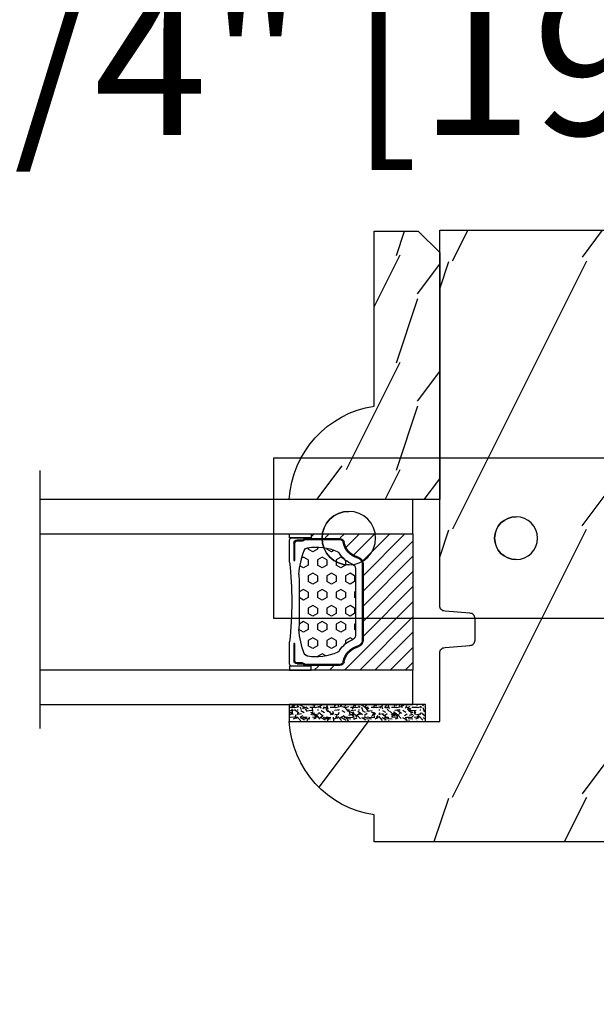
# Model space of a CAD drawing. Units: millimetres. Extents: x 17297 to 18362, y 328 to 391.
# Drawn here: x 17424 to 17426, y 345 to 349 of the extents above; entities that cross this region are included whole.
import ezdxf

# ---------------------------------------------------------------- set-up
doc = ezdxf.new("R2010")
doc.units = ezdxf.units.MM
doc.header["$MEASUREMENT"] = 0
doc.header["$PDMODE"] = 3
for name, color, linetype in [('Dimensions - Cotes', 7, 'Continuous'), ('Glass stop colonial - Pareclose colonial', 5, 'Continuous'), ('Sash Colonial - Volet colonial', 4, 'Continuous')]:
    doc.layers.add(name, color=color, linetype=linetype)
doc.styles.add('Century-10', font='GOTHIC.TTF', dxfattribs={"height": 0.55})
doc.linetypes.add('Amzigzag', pattern='A,0.0001,[136,genltshp.shx,S=0.04,R=0,X=0,Y=0],-11', length=11.0001)
doc.dimstyles.new('1-1', dxfattribs={"dimtxt": 0.55, "dimasz": 0.55, "dimexe": 0.3, "dimexo": 0.2, "dimgap": 0.4, "dimtad": 0, "dimtih": 1, "dimtoh": 1, "dimdec": 4, "dimzin": 0, "dimdsep": 46, "dimlunit": 5, "dimtxsty": 'Century-10', "dimcen": 0, "dimadec": 1, "dimazin": 0, "dimtfac": 1, "dimtdec": 4, "dimtofl": 0, "dimtmove": 0, "dimatfit": 3, "dimfxl": 0, "dimfrac": 2, "dimtolj": 1, "dimtzin": 0, "dimarcsym": 0})

# ---------------------------------------------------------------- blocks, each defined once
blk = doc.blocks.new('Q-108-b')
at = {"color": 3}
for p, q in [((1.432238997355569, 1.307398633798584e-12), (0, -1.4210854715202e-14)), ((0, -1.045042114443049), (0, 0)), ((4.272784726868792, 2.827960088325199e-12), (6.976948183463549, 2.813749233609997e-12)), ((9.909989845754524, 1.13686837721616e-12), (9.817493912976772, 1.236344360222574e-12)), ((13.7151417512377, 2.842170943040401e-13), (9.909989845754524, 1.108446667785756e-12)), ((90.79691142861282, 2.557953848736361e-13), (13.71514175123775, 2.842170943040401e-13)), ((90.79691142861276, -14.99999999999974), (90.79691142861276, 2.557953848736361e-13)), ((2.624866455168842, -2.05384757713496), (2.124866455169297, -1.187822173350256)), ((0, -3.083361383403513), (0, -2.480146505233307)), ((-4.08805064439639, -3.639250191624015), (-4.08805064439639, -10.8607498080557)), ((-4.025342526376903, -3.396812962729712), (-4.025342526376903, -11.10318703695)), ((-3.474131230670878, -4.045296840030943), (-4.025342526376903, -3.396812962729683)), ((14.72386414100419, -4.045296840030957), (15.40746684252491, -3.241058367653636)), ((15.82486645516661, -11.433788514452), (15.82486645516661, -3.066211485227711)), ((12.39094616270575, -4.750000000000995), (12.39094616270575, -4.315585170563793)), ((12.39356296013887, -4.321626283486353), (12.39356296013887, -4.750000000000441)), ((0.7258869696000829, -4.749999999839872), (-1.313478088022748, -4.749999999839872)), ((10.24141278332115, -4.749999999839872), (1.008320127011586, -4.749999999839872)), ((12.56321099835509, -4.749999999839872), (10.52384594073271, -4.749999999839872)), ((0.7258869696000261, -9.749999999839844), (-1.313478088022748, -9.749999999839844)), ((10.24141278332121, -9.749999999839844), (1.00832012701153, -9.749999999839844)), ((12.56321099835509, -9.749999999839858), (10.52384594073271, -9.749999999839844)), ((12.39094616270575, -10.18441482943827), (12.39094616270575, -9.750000000000995)), ((12.39356296013887, -10.1783737165146), (12.39356296013887, -9.75000000000044)), ((-3.474131230670878, -10.45470315964873), (-4.025342526376903, -11.10318703694999)), ((14.72386414100419, -10.45470315964873), (15.40746684252491, -11.25894163202605)), ((0, -12.01985349476843), (0, -11.41663861663031)), ((0, -15), (0, -13.4549578855587)), ((0, -15), (2.450260180364012, -14.99999999999775)), ((8.799472729968386, -14.99999999999783), (9.909989845754524, -14.99999999999886)), ((9.909989845754524, -14.99999999999889), (13.7151417512377, -14.99999999999972)), ((13.7151417512377, -14.99999999999967), (90.79691142861282, -14.99999999999972))]:
    blk.add_line(p, q, dxfattribs=at)
at = {"color": 3, "flags": 128}
for points in [[(2.124866514770815, -1.187821984134217), (2.456699579326937, -1.008198022685548), (2.798787921039889, -0.8463660477023467), (3.149591355888674, -0.7029078005175933), (3.507569699852297, -0.5784032343249805), (3.871182917921374, -0.4734340904574879), (4.238890826074908, -0.3885809181552418), (4.610606476037333, -0.3240422008853443), (4.986358478038142, -0.279633164249006), (5.364503885923455, -0.2554146049838693), (5.743398300676176, -0.2514491079669625), (6.121397211520502, -0.2677986620288664), (6.496859832970927, -0.3045252560001188), (6.869868233172724, -0.3618029354434782), (7.24025484856827, -0.4394218920093351), (7.606439112989733, -0.5369249580722624), (7.966840534775088, -0.6538525818210417), (8.319878845779726, -0.7897464035373503), (8.663994937507937, -0.9441576002460437), (8.999400108425448, -1.117340683780284), (9.325812726585696, -1.308936834178553), (9.64187678632004, -1.518013238750086), (9.946236878006289, -1.743637680850611), (10.23753729399903, -1.984877347789393), (10.51446703013642, -2.240841150127039), (10.77728030022843, -2.511929631076455), (11.0256880217479, -2.797567307792306), (11.25869688328964, -3.096441685996666), (11.47531446751816, -3.407240867458), (11.67454716500504, -3.728652655921593), (11.85545262631638, -4.059470057330742), (12.01819297608597, -4.400264978252068), (12.16273721989853, -4.750182390056281)], [(-0.9129500693394448, -4.750203400693835), (-0.6761777705265786, -4.201661407791079), (-0.3945583409382607, -3.676973640762284), (-0.06867948237197652, -3.178336679779008), (0.299479930965731, -2.707714199863403), (0.7057946616099571, -2.27007573827359), (1.146358519165346, -1.870178937755568), (1.620715826122591, -1.508796572528823), (2.125127285091708, -1.188273191295622)], [(11.07917663392288, -4.750021010480538), (10.78968223866684, -4.197000324569359), (10.44403669175369, -3.676103412948265), (10.04771050748093, -3.195604145370126), (9.602407186596224, -2.758467554889307), (9.113479822246859, -2.36884897931634), (8.588644235699007, -2.033114194713207), (8.030817180244753, -1.753967165790172), (7.445813088981936, -1.533373951755124), (6.843018054334948, -1.374960303149777), (6.226669407753775, -1.280650853953915), (5.602176703816781, -1.250435471377912), (4.979598119227717, -1.284799933276702), (4.364328950016329, -1.384276509128142), (3.760760992138216, -1.547361969790984), (3.178586631386111, -1.771351456485306), (2.624866335956881, -2.053847670398255)], [(2.624871700374911, -2.053856611095426), (2.234240441887209, -2.299888789497359), (1.863670020668337, -2.575427651248916), (1.514241068928072, -2.87998294814679), (1.188702850906679, -3.210806011997192), (0.8899560266421531, -3.564978599391907), (0.6205260449336265, -3.940044998966172), (0.3803449564860557, -4.336098491989091), (0.1709246331141685, -4.75018998964876)], [(12.16279026803238, -9.749837875209536), (11.95636030968888, -10.23508822902271), (11.71438869771225, -10.70195233806203), (11.43678602513535, -11.15059292300771), (11.12594601449234, -11.57791143640111), (10.78450736340744, -11.98030865176747), (10.41488405999405, -12.35441899283956), (10.01693186101181, -12.70012593253684), (9.59323701199753, -13.01577603801323), (9.147437184421847, -13.29878425582481), (8.68315365847809, -13.54657387717796), (8.201009004680941, -13.75837302192284), (7.702827721206972, -13.93386697753503), (7.19287645754082, -14.07174682601527), (6.675421788661311, -14.17070364936427), (6.152665063111613, -14.22984874232844), (5.625094833542221, -14.24945032580928), (5.097081034748385, -14.22961986049252), (4.573085352151224, -14.17045748218138), (4.056550680963824, -14.07192206367094), (3.547292321293185, -13.93406367286283), (3.048977523414919, -13.7582645414694), (2.5658097558902, -13.54602372630676), (2.101696401207278, -13.29868769630035), (1.656698554127047, -13.0160841940268), (1.233153610794375, -12.70022964461884), (0.8345800333903526, -12.35386884196839), (0.4644822770045494, -11.9797346590384), (0.1237576895640586, -11.57818740590655), (-0.1867538994862343, -11.15090614541614), (-0.4645783013417031, -10.70160514100635), (-0.7072401351048256, -10.23399746402347), (-0.9132707423283364, -9.749919533573035)], [(0.1707976752207969, -9.749867975555304), (0.3631555729792808, -10.13275867684925), (0.582230060665438, -10.50102239831531), (0.8263036304400657, -10.85189050420367), (1.094496219723055, -11.18368661388003), (1.386737793056795, -11.49651861175141), (1.700746386616061, -11.78828155978761), (2.034150331585238, -12.05676740392289), (2.384716241924593, -12.2998646496161), (2.752616673080752, -12.5174770353659), (3.135991066067049, -12.70890271648008), (3.531893163292239, -12.8727904556616), (3.9373758130954, -13.00779199584562), (4.350847273437807, -13.11301565154631), (4.772231101362536, -13.18865573390561), (5.198418132333586, -13.23438799365597), (5.62618632988449, -13.24986016734675), (6.052508174745867, -13.23471283896998), (6.477503150074313, -13.18877732738093), (6.899197816221545, -13.1126103399618), (7.314422696201632, -13.00688958152368), (7.720008462040255, -12.87229514106347), (8.11421212491257, -12.70904397948814), (8.497046797840426, -12.51736736281944), (8.865808814136813, -12.29887104018761), (9.217703610031435, -12.05519682153296), (9.550109773247073, -11.78785061820578), (9.863058298199007, -11.49661427720616), (10.15525457200272, -11.18315464242528), (10.42456385430557, -10.84991073592732), (10.66884991463883, -10.49932038768361), (10.88685807522995, -10.13253039105962), (11.07880887326462, -9.749810606084552)]]:
    blk.add_lwpolyline(points, dxfattribs=at)
at = {"color": 3}
for centre, radius in [((5.624866455166341, -7.249999999837655), 8.374999999999996), ((5.624866455166341, -7.249999999837655), 7.374999999999998), ((5.624866455166341, -7.24999999983811), 5.499999999999971), ((5.624866455166341, -7.24999999983811), 5.249999999999972)]:
    blk.add_circle(centre, radius, dxfattribs=at)
for centre, radius, start, end in [((-3.588050644396446, -3.639250191624029), 0.4999999999999977, 150.9957524466539, 180), ((15.78843650140465, -3.564882577701411), 0.4999999999999976, 85.8217324594019, 139.6354634269039), ((-1.950252595151937, -2.749999999839872), 1.999999999999991, 220.3645365730967, 258.3177886331536), ((13.1999855054853, -2.749999999839886), 1.99999999999999, 281.6822113668198, 319.6354634269033), ((-1.950252595151937, -11.7499999998398), 1.99999999999999, 101.6822113668464, 139.6354634269033), ((13.1999855054853, -11.74999999983982), 1.999999999999992, 40.36453657309674, 78.31778863317682), ((-3.588050644396446, -10.86074980805566), 0.4999999999999974, 180, 209.0042475533458), ((15.78843650140465, -10.93511742197832), 0.4999999999999978, 220.3645365730961, 274.1782675405981)]:
    blk.add_arc(centre, radius, start, end, dxfattribs=at)
for centre, major_axis, ratio in [((34.19696666869629, -7.499999999999716), (8.387844329051195e-17, -2), 0.9999990240267941), ((68.19693348560725, -7.499999999999716), (8.387844329051195e-17, -2), 0.9999990240267941), ((83.79691826042529, -7.499999999999716), (1.0484805411314e-16, -2.5), 0.999999024026794)]:
    blk.add_ellipse(centre, major_axis=major_axis, ratio=ratio, dxfattribs=at)
for centre, major_axis, ratio, end_param in [((34.19466142000817, -7.500000000000199), (0.0011526243440405, -1.999999667863605), 0.9999990240274423, 3.140440025807091), ((68.19462823691919, -7.500000000000199), (0.001152624344042721, -1.999999667863605), 0.9999990240274421, 3.140440025807109), ((83.79461301173717, -7.500000000000199), (0.001152624305511379, -2.49999973429091), 0.9999990240272089, 3.140670551382241)]:
    blk.add_ellipse(centre, major_axis=major_axis, ratio=ratio, start_param=0, end_param=end_param, dxfattribs=at)
blk = doc.blocks.new('WC-011A')
h = blk.add_hatch()
h.set_pattern_fill('WOOD1', color=1, scale=25, pattern_type=2)
h.set_pattern_definition([(216.8699, (-351.356644257782, -88.47212081500163), (74.9999979456113, 50.00000308158292), [12.5, -112.5]), (206.5651, (-336.356644257782, -95.97212081500163), (-24.99997894852269, -25.00003273490952), [27.95085, -27.95085]), (198.4349, (-336.356644257782, -108.4721208150016), (-50.00001086482403, -24.9999600805677), [15.8114, -63.24555000000001])])
edge = h.paths.add_edge_path()
edge.add_line((-48.81952871773018, 52.49997582869315), (-48.87158233484377, 48.50167522569836))
edge.add_line((-48.87158233484377, 48.50167522569836), (-51.6795904856462, 48.49930326680254))
edge.add_line((-51.6795904856462, 48.49930326680254), (-51.76786843431682, 52.49930326680254))
edge.add_arc((-53.26786843431682, 52.49930326680254), 1.5, 0, 90)
edge.add_line((-53.26786843431682, 53.99930326680254), (-57.00000000000045, 54.00000000000068))
edge.add_line((-57.00000000000045, 54.00000000000068), (-57, -6.099999999999454))
edge.add_line((-57, -6.099999999999454), (-54.5, -6.099999999999454))
edge.add_arc((-45.26130683865746, -4.701431212199227), 9.343952374859708, 188.6081716708405, 266.694978039563)
edge.add_line((-45.80000000000024, -14.02984241998638), (-45.80000000000024, 4.547473508864641e-13))
edge.add_line((-45.80000000000024, 4.547473508864641e-13), (-39.40000000000015, 4.547473508864641e-13))
edge.add_arc((-39.40000000000015, 0.5000000000004547), 0.5, 270, 360)
edge.add_line((-38.90000000000015, 0.5000000000004547), (-38.70000000000033, 2.800000000000637))
edge.add_arc((-38.20000000000033, 2.800000000000637), 0.5, 90, 180, ccw=False)
edge.add_line((-38.20000000000033, 3.300000000000637), (-36.20000000000033, 3.300000000000637))
edge.add_arc((-36.20000000000033, 2.800000000000637), 0.5, 0, 90, ccw=False)
edge.add_line((-35.70000000000033, 2.800000000000637), (-35.50000000000006, 0.5000000000004547))
edge.add_arc((-35.00000000000006, 0.5000000000004547), 0.5, 180, 270)
edge.add_line((-35.00000000000006, 4.547473508864641e-13), (0, 0))
edge.add_line((0, 0), (-9.094947017729282e-13, 54.00000000000091))
edge.add_line((-9.094947017729282e-13, 54.00000000000091), (-3.72642078713119, 54.00000000000091))
edge.add_arc((-3.726420787131169, 52.50000000000088), 1.500000000000028, 90.00000000000078, 178.9818601415005)
edge.add_line((-5.226183966546046, 52.52665343639222), (-5.297713287095462, 48.50176750297271))
edge.add_line((-5.297713287095462, 48.50176750297271), (-8.10143092726048, 48.50000051919218))
edge.add_line((-8.10143092726048, 48.50000051919218), (-8.173815886122156, 52.52665358908138))
edge.add_arc((-9.673579062823364, 52.50000000000099), 1.499999999999922, 1.018145691712532, 90.00000000000435)
edge.add_line((-9.673579062823478, 54.00000000000091), (-47.29608916375713, 54.00000000000068))
edge.add_arc((-47.31901169484411, 52.49965804080318), 1.50051705653752, 89.12469147232865, 179.9878655794465)
at = {"color": 4}
blk.add_lwpolyline([(-49.51952871773017, 52.49997582869315), (-49.57158233484375, 48.50167522569836), (-52.37959048564619, 48.49930326680254), (-52.46786843431681, 52.49930326680254, 0.414213562373095), (-53.96786843431681, 53.99930326680254), (-57.00000000000045, 54.00000000000068), (-57.00000000000045, 54.00000000000068), (-57.00000000000045, 54.00000000000068), (-57.00000000000045, 54.00000000000068), (-57.00000000000045, 54.00000000000068), (-57, -6.099999999999454), (-54.5, -6.099999999999454, 0.3545448909899656), (-45.80000000000024, -14.02984241998638), (-45.80000000000024, 4.547473508864641e-13), (-39.40000000000015, 4.547473508864641e-13, 0.414213562373095), (-38.90000000000015, 0.5000000000004547), (-38.70000000000033, 2.800000000000637, -0.414213562373095), (-38.20000000000033, 3.300000000000637), (-36.20000000000033, 3.300000000000637, -0.414213562373095), (-35.70000000000033, 2.800000000000637), (-35.50000000000006, 0.5000000000004547, 0.414213562373095), (-35.00000000000006, 4.547473508864641e-13), (0, 0), (-9.094947017729282e-13, 54.00000000000091), (-9.094947017729282e-13, 54.00000000000091), (-9.094947017729282e-13, 54.00000000000091), (-9.094947017729282e-13, 54.00000000000091), (-9.094947017729282e-13, 54.00000000000091), (-9.094947017729282e-13, 54.00000000000091), (-9.094947017729282e-13, 54.00000000000091), (-3.026420787131087, 54.00000000000091, 0.4090184068785223), (-4.526183966546, 52.52665343639222), (-4.597713287095416, 48.50176750297271), (-7.401430927260435, 48.50000051919218), (-7.473815886122111, 52.52665358908138, 0.4090183771683036), (-8.973579062823433, 54.00000000000091), (-47.99608916375712, 54.00000000000068, 0.4186329815713548)], format="xyb", close=True, dxfattribs=at)
blk = doc.blocks.new('V-042')
h = blk.add_hatch()
h.set_pattern_fill('HEX', scale=4, style=0)
h.set_pattern_definition([(0, (-287.4581101923186, 1960.29514648825), (0, 0.8660254037844386), [0.5, -1]), (120, (-287.4581101923186, 1960.29514648825), (-0.75, -0.4330127018922191), [0.4999999999999996, -0.9999999999999992]), (59.99999999999999, (-286.9581101923186, 1960.29514648825), (-0.7499999999999999, 0.4330127018922194), [0.5, -1])])
h.paths.add_polyline_path([(12.12421797721704, 10.62368122440772, -0.01038247894788281), (6.975782022788098, 10.62368122440792, 0.07655626028516993), (4.746910343559758, 10.12808478556243, 0.2636850920181511), (4.497782310367733, 9.822240287701614, 0.1486430742431024), (4.852010365365567, 7.052547432361988, 0.1452672607481564), (5.037659102547813, 6.836927438697026, -0.1572620534238508), (6.050393100089631, 5.603333331706757, 0.3080691872821406), (6.422534053075084, 5.349999998373494), (12.67746594692494, 5.349999998373494, 0.3080691872803067), (13.04960689990672, 5.603333331708217, -0.1572620534238412), (14.06234089745456, 6.836927438693422, 0.1452672607479053), (14.24798963462911, 7.052547432364388, 0.1486430742430462), (14.60221768963465, 9.822240287702012, 0.2636850920185177), (14.35308965643975, 10.1280847855611, 0.07655626028499178)])
h = blk.add_hatch()
h.set_pattern_fill('ANSI31', scale=8, style=0)
h.set_pattern_definition([(45, (-287.4104469010811, 1960.29514648825), (-0.7071067811865476, 0.7071067811865476), [])])
h.paths.add_polyline_path([(12.56862199991247, 4.649999998385965), (6.528404512625002, 4.649999998385965), (5.904300814929002, 4.650296192671021, -0.3414039312993768), (5.323674185117056, 5.099058888069067, 0.2909450072482266), (3.905536252761294, 6.419470534126731, -0.361442010360135), (3.578513256268025, 6.812757143311273), (3.578513256274164, 9.499999999998408), (3.198513256275191, 9.499999999998408), (3.198513256275191, 0), (15.89851325627512, 0), (15.89851325627512, 9.499999999998408), (15.51851325627513, 9.499999999998408), (15.51851325628218, 6.812757143311273, -0.361442010358463), (15.19149025978857, 6.419470534129914, 0.2909450072481536), (13.77335232743712, 5.09905888806793, -0.3411389941978187), (13.19329521682698, 4.650296462959886)])
at = {"color": 7, "linetype": 'Amzigzag', "ltscale": 1.5}
blk.add_line((-2.70042511299016, 34.79851369385051), (21.32461951142261, 34.79851369385051), dxfattribs=at)
at = {"color": 181, "linetype": 'Continuous', "lineweight": 25}
for p, q in [((3.580000000000041, 11.29999999999859), (3.580000000000041, 10.0809027799985)), ((5.829999999987535, 11.49999999999841), (3.780000000000086, 11.49999999999841)), ((4.078469536300076, 11.09714386614837), (5.678469536287707, 11.09714386614837)), ((5.678469536287707, 11.09714386614837), (5.678469536287707, 11.00714386614868)), ((15.31999999999994, 11.49999999999841), (13.27000000001249, 11.49999999999841)), ((13.42153046370004, 11.09714386614837), (15.02153046369995, 11.09714386614837)), ((13.42153046370004, 11.00714386614868), (13.42153046370004, 11.09714386614837)), ((15.51999999999998, 10.0809027799985), (15.51999999999998, 11.29999999999859)), ((3.715435414600165, 10.17620114553597), (3.738614025775064, 10.19538899443592)), ((3.796004971712705, 10.12606165982356), (3.772826360537579, 10.10687381092362)), ((3.778469536300122, 10.28012240339854), (3.778469536300122, 10.79714386614864)), ((3.86846953630004, 10.79714386614864), (3.86846953630004, 10.28012240339854)), ((5.678469536287707, 11.00714386614868), (4.078469536300076, 11.00714386614868)), ((15.02153046369995, 11.00714386614868), (13.42153046370004, 11.00714386614868)), ((15.23153046369998, 10.28012240339854), (15.23153046369998, 10.79714386614864)), ((15.32717363946244, 10.10687381092362), (15.30399502828755, 10.12606165982356)), ((15.32153046370013, 10.79714386614864), (15.32153046370013, 10.28012240339854)), ((15.36138597422496, 10.19538899443592), (15.38456458540008, 10.17620114553597)), ((3.624913998212719, 9.950006602136227), (3.629150034962663, 9.950006602136227)), ((3.629150034962663, 9.950006602136227), (3.629150034962663, 9.99275714331111)), ((3.629150034962663, 9.950006602136227), (3.629150034962663, 6.812757143311273)), ((3.719150034962581, 9.99275714331111), (3.719150034962581, 6.812757143311273)), ((15.38084996503744, 6.812757143311273), (15.38084996503744, 9.99275714331111)), ((15.47084996503759, 9.99275714331111), (15.47084996503759, 9.950006602136227)), ((15.47084996503759, 9.950006602136227), (15.47508600178753, 9.950006602136227)), ((15.47084996503759, 6.812757143311273), (15.47084996503759, 9.950006602136227)), ((5.954937588825146, 4.740296192673441), (6.579041291312592, 4.739999998386111)), ((5.954937588825146, 4.650296192673295), (6.579041291312592, 4.649999998385965)), ((6.422534053075083, 5.349999998373505), (12.67746594692494, 5.349999998373505)), ((6.579041291312592, 4.739999998386111), (12.52095870867493, 4.739999998386111)), ((6.579041291312592, 4.649999998385965), (12.52095870867493, 4.649999998385965)), ((12.52095870867493, 4.739999998386111), (13.1450624111751, 4.740296192673441)), ((12.52095870867493, 4.649999998385965), (13.1450624111751, 4.650296192673295))]:
    blk.add_line(p, q, dxfattribs=at)
at = {"color": 5}
blk.add_line((3.200000000000045, 0), (15.89999999999998, 0), dxfattribs=at)
for points in [[(3.200000000000045, 34.79851369385051), (3.200000000000045, 0), (0, 0), (0, 34.79851369385051)], [(19.09999999999991, 34.79851369385051), (19.09999999999991, 0), (15.89999999999998, 0), (15.89999999999998, 34.79851369385051)]]:
    blk.add_lwpolyline(points, dxfattribs=at)
for points in [[(3.200000000000045, 9.499999999998408), (3.579999999999927, 9.499999999998408), (3.579999999999927, 11.49999999999841), (3.200000000000045, 11.49999999999841)], [(15.89999999999998, 9.499999999998408), (15.51999999999998, 9.499999999998408), (15.51999999999998, 11.49999999999841), (15.89999999999998, 11.49999999999841)]]:
    blk.add_lwpolyline(points, close=True, dxfattribs=at)
at = {"color": 181, "linetype": 'Continuous', "lineweight": 25}
for centre, radius, start, end in [((3.780000000000086, 11.29999999999859), 0.2000000000000455, 90, 180), ((4.078469536300076, 10.79714386614864), 0.2999999999999617, 90, 180), ((9.549999999993815, 45.99600012365909), 34.6960001229502, 263.8450892230303, 276.1549107769696), ((15.02153046369995, 10.79714386614864), 0.2999999999999617, 0, 90), ((15.31999999999994, 11.29999999999859), 0.2000000000000455, 0, 90), ((3.867295065237727, 9.99275714331111), 0.2381450302755184, 129.6188297049006, 180), ((3.867295065237727, 9.99275714331111), 0.148145030275522, 129.618829704979, 180), ((3.668469536300222, 10.28012240339854), 0.1099999999990082, 309.6188297049006, 0), ((3.668469536300222, 10.28012240339854), 0.1999999999990081, 309.6188297049006, 0), ((4.078469536300076, 10.79714386614864), 0.2099999999999618, 90, 180), ((4.892156027262558, 9.755386930261238), 0.3999999999755061, 111.2915739132246, 170.3788098722446), ((7.470266914075069, 3.139999995873723), 7.500000002535077, 93.78032849573468, 111.2915739133303), ((9.550000000008822, 134.5796507029315), 123.9826962424794, 268.810298297978, 271.1897017021392), ((11.62973308592495, 3.139999995873723), 7.500000002535077, 68.70842608666972, 86.21967150426532), ((14.20784397273746, 9.755386930261238), 0.3999999999755027, 9.621190127755453, 68.70842608677546), ((15.02153046369995, 10.79714386614864), 0.2099999999999654, 0, 90), ((15.43153046370003, 10.28012240339854), 0.1999999999990061, 180, 230.3811702950994), ((15.43153046370003, 10.28012240339854), 0.1099999999990047, 180, 230.3811702950994), ((15.23270493476252, 9.99275714331111), 0.148145030275522, 0, 50.38117029502099), ((15.23270493476252, 9.99275714331111), 0.2381450302755184, 0, 50.38117029509937), ((3.790064175737712, 10.07982775782352), 0.2100669264910994, 179.7067862955089, 218.1701594432899), ((9.230266913437504, 9.019999998360845), 4.800000000013958, 170.3788098722446, 204.1976706394087), ((9.869733086562519, 9.019999998360845), 4.800000000013958, 335.8023293605913, 9.621190127755453), ((15.30993582425003, 10.07982775782352), 0.2100669264910994, 321.82984055671, 0.2932137044910733), ((4.029150034962754, 6.812757143311273), 0.4000000000071304, 180, 259.4879385289719), ((4.029150034962754, 6.812757143311273), 0.3100000000071432, 180, 259.4879385289719), ((3.626695112337643, 4.643852909823408), 1.895927364798737, 14.59957465771854, 79.48793852897188), ((5.308078755787506, 7.25749040798587), 0.4999999999996283, 204.1976706394087, 237.2592076313424), ((3.631476905687691, 4.649999998373687), 2.600000000001068, 21.51018826678265, 57.25920763134238), ((15.46852309431256, 4.649999998373687), 2.600000000001068, 122.7407923686576, 158.4898117332174), ((15.47330488766238, 4.643852909823408), 1.895927364798735, 100.5120614710281, 165.4004253422815), ((13.79192124421252, 7.25749040798587), 0.4999999999996266, 302.7407923686576, 335.8023293605913), ((15.0708499650375, 6.812757143311273), 0.3100000000071504, 280.5120614710281, 0), ((15.0708499650375, 6.812757143311273), 0.4000000000071255, 280.5120614710281, 0), ((3.626695112337643, 4.643852909823408), 1.805927364798801, 14.59957465771854, 79.48793852897188), ((6.422534053075083, 5.749999998373596), 0.4000000000001016, 201.5101882667826, 270), ((12.67746594692494, 5.749999998373596), 0.4000000000001016, 270, 338.4898117332172), ((15.47330488766238, 4.643852909823408), 1.805927364798811, 100.5120614710281, 165.4004253422815), ((5.954937588825146, 5.250296192660926), 0.5999999999899248, 194.5995746577184, 270), ((5.954937588825146, 5.250296192660926), 0.5099999999899207, 194.5995746577184, 270), ((13.1450624111751, 5.250296192660926), 0.5099999999899261, 270, 345.4004253422814), ((13.1450624111751, 5.250296192660926), 0.5999999999899243, 270, 345.4004253422814)]:
    blk.add_arc(centre, radius, start, end, dxfattribs=at)
blk = doc.blocks.new('V-006')
h = blk.add_hatch()
h.set_pattern_fill('GRAVEL', color=5, scale=0.075, style=0)
h.set_pattern_definition([(228.0128, (-26.72399009913994, -53.63578469025791), (-15.24001294942201, -17.14502106713443), [0.25629075, -25.372875]), (184.9697, (-26.89544009913994, -53.82628469025791), (22.86003697963434, 1.904986556540594), [0.43980375, -43.54049999999999]), (132.5104, (-27.33359009913994, -53.86438469025791), (19.04998613874877, -20.95502046934531), [0.3101114999999999, -30.701025]), (267.2737, (-28.07654009913994, -54.34063469025791), (1.904991728121129, 38.09998774002482), [0.40050375, -39.6498]), (292.8337, (-28.09559009913994, -54.74068469025791), (-9.525027041626428, 22.86001299753833), [0.3927255, -38.87985]), (357.2737, (-27.94319009913994, -55.10263469025791), (-38.09998774002482, 1.904991728121131), [0.40050375, -39.6498]), (37.6942, (-27.54314009913994, -55.12168469025791), (-24.76501564592995, -19.04998301773867), [0.5296454999999999, -52.434825]), (72.2553, (-27.12404009913994, -54.79783469025791), (13.3350266741004, 41.91001215452729), [0.50004, -49.503975]), (121.4296, (-26.97164009913994, -54.32158469025791), (-15.24000392644836, 24.76497086997952), [0.40185975, -39.784125]), (175.2364, (-27.18119009913994, -53.97868469025791), (20.95498353979084, -1.904982122040867), [0.4587847499999998, -22.48042499999999]), (222.3974, (-27.63839009913994, -53.94058469025791), (-22.86000068792978, -20.95497273797773), [0.5933085, -58.7376]), (138.8141, (-26.19059009913994, -54.35968469025791), (-13.33499150566855, 11.429982417843), [0.20250375, -20.04795]), (171.4692, (-26.34299009913994, -54.22633469025791), (24.76496219669355, -3.810009600034274), [0.3852614999999997, -38.14094999999997]), (225, (-26.72399009913994, -54.16918469025791), (-2.664535259100376e-16, -1.904998701525148), [0.26940675, -2.4246675]), (203.1986, (-26.85734009913994, -53.94058469025791), (9.525032119193124, 3.810016705729698), [0.14508075, -14.36295]), (291.8014, (-26.99069009913994, -53.99773469025791), (-1.905001336420882, 5.715003681548898), [0.2051745, -10.0536]), (30.9638, (-26.91449009913994, -54.18823469025791), (5.71499396610617, 3.810002968995414), [0.3332399999999998, -10.77472499999999]), (161.5651, (-26.62874009913994, -54.01678469025791), (3.810001738635735, -1.904997166848807), [0.24096525, -5.783174999999999]), (16.38950000000001, (-28.09559009913994, -53.99773469025791), (19.05001051047701, 5.714988112475853), [0.337566, -33.4191]), (70.3462, (-27.77174009913994, -53.90248469025791), (-7.619978766507381, -20.95497036640875), [0.28319925, -28.03664999999999]), (293.1986, (-26.62874009913994, -53.63578469025791), (-3.810016705729698, 9.525032119193124), [0.29016, -14.2179]), (343.6105, (-26.51444009913994, -53.90248469025791), (-19.05001051047701, 5.714988112475859), [0.3375659999999998, -33.41909999999997]), (339.444, (-28.09559009913994, -55.17883469025791), (-9.525011823191932, 3.809995377037603), [0.32552625, -15.950775]), (294.7751, (-27.79079009913994, -55.29313469025791), (-9.52497780272013, 20.9549902696175), [0.2727539999999997, -27.00269999999999]), (66.80140000000002, (-26.60969009913994, -55.54078469025791), (3.810016705729701, 9.525032119193124), [0.29016, -14.2179]), (17.35400000000001, (-26.49539009913994, -55.27408469025791), (-24.76500133639497, -7.619988506704224), [0.31933725, -31.6143]), (69.444, (-27.54314009913994, -55.54078469025791), (-3.809995377037608, -9.52501182319193), [0.1627635, -16.1136]), (101.3098999999999, (-26.72399009913994, -55.54078469025791), (-1.904990597165511, 7.619975595676966), [0.09713624999999998, -9.616499999999998]), (165.9638, (-26.74304009913994, -55.44553469025791), (5.715004016022879, -1.904996703092731), [0.3927255, -7.4617875]), (186.0090000000001, (-27.12404009913994, -55.35028469025791), (19.04997190832096, 1.904995551410894), [0.36395025, -36.03105]), (303.6901, (-26.91449009913994, -54.35968469025791), (-1.905000653480424, 3.809996324423879), [0.274743, -6.593834999999999]), (353.1572, (-26.76209009913994, -54.58828469025791), (32.38501339248256, -3.810017063741129), [0.4796677499999999, -47.48699999999999]), (60.94540000000001, (-26.28584009913994, -54.64543469025791), (-7.619982274371817, -13.33496820812559), [0.196131, -19.41705]), (90, (-26.19059009913994, -54.47398469025791), (-1.905, 1.905), [0.1143, -1.7907]), (120.2564, (-27.16214009913994, -55.29313469025791), (7.619983850127083, -13.33499327435817), [0.26465025, -26.200425]), (48.01279999999999, (-27.29549009913994, -55.06453469025791), (15.240012949422, 17.14502106713443), [0.51258225, -25.1166]), (0, (-26.95259009913994, -54.68353469025791), (1.905, 1.905), [0.4953, -1.4097]), (325.3048, (-26.45729009913994, -54.68353469025791), (-19.04996699321526, 13.33500126786357), [0.3012075, -29.819475]), (254.0546, (-26.20964009913994, -54.85498469025791), (-1.905004859776106, -7.620018152402721), [0.27737175, -13.591275]), (207.646, (-26.28584009913994, -55.12168469025791), (-36.19498728676704, -19.05001198104254), [0.4516087499999999, -44.709375]), (175.4261, (-26.68589009913994, -55.33123469025791), (-24.76500570356064, 1.904990783414596), [0.4777717499999997, -47.29934999999997]), (175.4261, (-26.68589009913994, -55.33123469025791), (-24.76500570356064, 1.904990783414596), [0.4777717499999997, -47.29934999999997])])
h.paths.add_polyline_path([(6.356499999999983, 0), (6.356499999999983, 1.599999999999909), (-6.356499999999983, 1.599999999999909), (-6.356499999999983, 0)])
at = {"color": 5}
blk.add_line((-6.356499999999983, 0), (-6.356499999999983, 1.599999999999909), dxfattribs=at)
blk.add_lwpolyline([(-6.356499999999983, 0), (-6.356499999999983, 1.599999999999909), (6.356499999999983, 1.599999999999909), (6.356499999999983, 0)], close=True, dxfattribs=at)
blk = doc.blocks.new('D-086')
h = blk.add_hatch()
h.set_pattern_fill('WOOD1', color=1, scale=10, style=0, pattern_type=2)
h.set_pattern_definition([(216.8699, (-335.2538867572126, -33.64992441792981), (29.99999917824452, 20.00000123263317), [5, -45]), (206.5651, (-329.2538867572126, -36.64992441792981), (-9.999991579409075, -10.00001309396381), [11.18034, -11.18034]), (198.4349, (-329.2538867572126, -41.64992441792981), (-20.00000434592961, -9.999984032227081), [6.32456, -25.29822])])
edge = h.paths.add_edge_path()
edge.add_line((-23.00000000000006, 0), (0, 0))
edge.add_line((0, 0), (0, 14.02984241998706))
edge.add_arc((0.5386931613429997, 4.701431212199643), 9.34395237485999, 93.30502196043827, 171.3918283291595)
edge.add_line((-8.699999999999818, 6.099999999999909), (-25, 6.099999999999909))
edge.add_line((-25, 6.099999999999909), (-25.00000000000006, 2))
edge.add_line((-25.00000000000006, 2), (-23.00000000000006, 0))
at = {"color": 4}
blk.add_lwpolyline([(-23.00000000000006, 0), (0, 0), (0, 14.02984241998706, 0.3545448909899596), (-8.699999999999818, 6.099999999999909), (-25, 6.099999999999909), (-25.00000000000006, 2)], format="xyb", close=True, dxfattribs=at)
blk = doc.blocks.new('*D127')
at = {"layer": 'Defpoints', "color": 0, "transparency": 16777216}
for p in [(17420.1895509196, 353.0076762795196), (17418.9297109196, 348.7419218810874), (17420.1895509196, 348.7419218812664)]:
    blk.add_point(p, dxfattribs=at)
at = {"layer": 'Dimensions - Cotes', "color": 0, "lineweight": -2, "transparency": 16777216}
for p, q in [((17418.9297109196, 348.9419218810874), (17418.9297109196, 353.3076762795196)), ((17420.1895509196, 348.9419218812664), (17420.1895509196, 353.3076762795196)), ((17418.3797109196, 353.0076762795196), (17417.8297109196, 353.0076762795196)), ((17420.7395509196, 353.0076762795196), (17421.2895509196, 353.0076762795196))]:
    blk.add_line(p, q, dxfattribs=at)
at = {"layer": 'Dimensions - Cotes', "color": 0, "transparency": 16777216}
for points in [[(17418.3797109196, 353.0993429461863), (17418.3797109196, 352.916009612853), (17418.9297109196, 353.0076762795196)], [(17420.7395509196, 353.0993429461863), (17420.7395509196, 352.916009612853), (17420.1895509196, 353.0076762795196)]]:
    blk.add_solid(points, dxfattribs=at)
at = {"layer": 'Dimensions - Cotes', "color": 0, "transparency": 16777216, "insert": (17423.72653256474, 353.0076762795196), "char_height": 0.55, "attachment_point": 5, "style": 'Century-10'}
blk.add_mtext('\\A1;1 1/4" [32.0]', dxfattribs=at)
blk = doc.blocks.new('*D129')
at = {"layer": 'Defpoints', "color": 0, "transparency": 16777216}
for p in [(17423.98082448149, 347.0893517222891), (17422.89884318579, 346.337384722289), (17423.98082448149, 346.337384722289)]:
    blk.add_point(p, dxfattribs=at)
at = {"layer": 'Dimensions - Cotes', "color": 0, "lineweight": -2, "transparency": 16777216}
for p, q in [((17422.89884318579, 347.6393517222891), (17422.89884318579, 348.7010151368136)), ((17422.89884318579, 348.7010151368136), (17423.44884318579, 348.7010151368136)), ((17423.78082448149, 347.0893517222891), (17422.59884318579, 347.0893517222891)), ((17423.78082448149, 346.337384722289), (17422.59884318579, 346.337384722289)), ((17422.89884318579, 345.787384722289), (17422.89884318579, 345.237384722289))]:
    blk.add_line(p, q, dxfattribs=at)
at = {"layer": 'Dimensions - Cotes', "color": 0, "transparency": 16777216}
for points in [[(17422.80717651912, 347.6393517222891), (17422.99050985245, 347.6393517222891), (17422.89884318579, 347.0893517222891)], [(17422.80717651912, 345.787384722289), (17422.99050985245, 345.787384722289), (17422.89884318579, 346.337384722289)]]:
    blk.add_solid(points, dxfattribs=at)
at = {"layer": 'Dimensions - Cotes', "color": 0, "transparency": 16777216, "insert": (17425.60858145907, 348.7010151368086), "char_height": 0.55, "attachment_point": 5, "style": 'Century-10'}
blk.add_mtext('\\A1;3/4" [19.1]', dxfattribs=at)
blk = doc.blocks.new('*D113')
at = {"layer": 'Defpoints', "color": 0, "transparency": 16777216}
for p in [(17421.2866386005, 348.077538722289), (17421.56946941961, 348.077538722289), (17421.56946941961, 345.8334487222891)]:
    blk.add_point(p, dxfattribs=at)
at = {"layer": 'Dimensions - Cotes', "color": 0, "lineweight": -2, "transparency": 16777216}
for p, q in [((17421.2866386005, 348.077538722289), (17421.2866386005, 349.8787100500026)), ((17421.2866386005, 349.8787100500026), (17421.8366386005, 349.8787100500026)), ((17421.36946941961, 348.077538722289), (17420.9866386005, 348.077538722289)), ((17421.2866386005, 346.3834487222891), (17421.2866386005, 347.527538722289)), ((17421.36946941961, 345.8334487222891), (17420.9866386005, 345.8334487222891))]:
    blk.add_line(p, q, dxfattribs=at)
at = {"layer": 'Dimensions - Cotes', "color": 0, "transparency": 16777216}
for points in [[(17421.19497193383, 347.527538722289), (17421.37830526716, 347.527538722289), (17421.2866386005, 348.077538722289)], [(17421.19497193383, 346.3834487222891), (17421.37830526716, 346.3834487222891), (17421.2866386005, 345.8334487222891)]]:
    blk.add_solid(points, dxfattribs=at)
at = {"layer": 'Dimensions - Cotes', "color": 0, "transparency": 16777216, "insert": (17424.31661820621, 349.8787100499976), "char_height": 0.55, "attachment_point": 5, "style": 'Century-10'}
blk.add_mtext('\\A1;2 1/4" [57.0]', dxfattribs=at)

msp = doc.modelspace()

# ---------------------------------------------------------------- block references
at = {"xscale": -0.03937, "yscale": 0.03937, "zscale": 0.03937}
msp.add_blockref('Q-108-b', (17428.746067399, 347.242712281081), dxfattribs=at)
for name, p, rotation in [('V-042', (17425.68220170883, 347.0893517222889), 90), ('V-006', (17425.47852829551, 346.3373847222891), 180)]:
    msp.add_blockref(name, p, dxfattribs=dict(at, rotation=rotation))
at = {"layer": 'Glass stop colonial - Pareclose colonial', "xscale": -0.03937, "yscale": 0.03937, "zscale": 0.03937, "rotation": 90}
msp.add_blockref('D-086', (17425.78062778658, 347.0893517222891), dxfattribs=at)
at = {"layer": 'Sash Colonial - Volet colonial', "xscale": -0.03937, "yscale": 0.03937, "zscale": 0.03937, "rotation": 270}
msp.add_blockref('WC-011A', (17425.78062778658, 348.0775387222889), dxfattribs=at)

# ---------------------------------------------------------------- dimensions: what is measured, and where the dimension line sits
at = {"layer": 'Dimensions - Cotes'}
dim = msp.add_linear_dim(base=(17420.1895509196, 353.0076762795196), p1=(17418.9297109196, 348.7419218810874), p2=(17420.1895509196, 348.7419218812664), dimstyle='1-1', override={"dimpost": '"'}, dxfattribs=at)
dim.commit()
dim.dimension.update_dxf_attribs({"geometry": '*D127', "text_midpoint": (17423.72653256474, 353.0076762795196), "dimtype": 160})
for base, p1, p2, picture, middle in [((17421.2866386005, 348.077538722289), (17421.5694694196, 345.8334487222889), (17421.5694694196, 348.0775387222889), '*D113', (17424.31661820621, 349.8787100499976)), ((17422.89884318579, 346.337384722289), (17423.98082448148, 347.0893517222889), (17423.98082448148, 346.3373847222889), '*D129', (17425.60858145907, 348.7010151368086))]:
    dim = msp.add_linear_dim(base=base, p1=p1, p2=p2, angle=90, dimstyle='1-1', override={"dimpost": '"'}, dxfattribs=at)
    dim.commit()
    dim.dimension.update_dxf_attribs({"geometry": picture, "text_midpoint": middle, "dimtype": 160})

doc.saveas('drawing.dxf')
